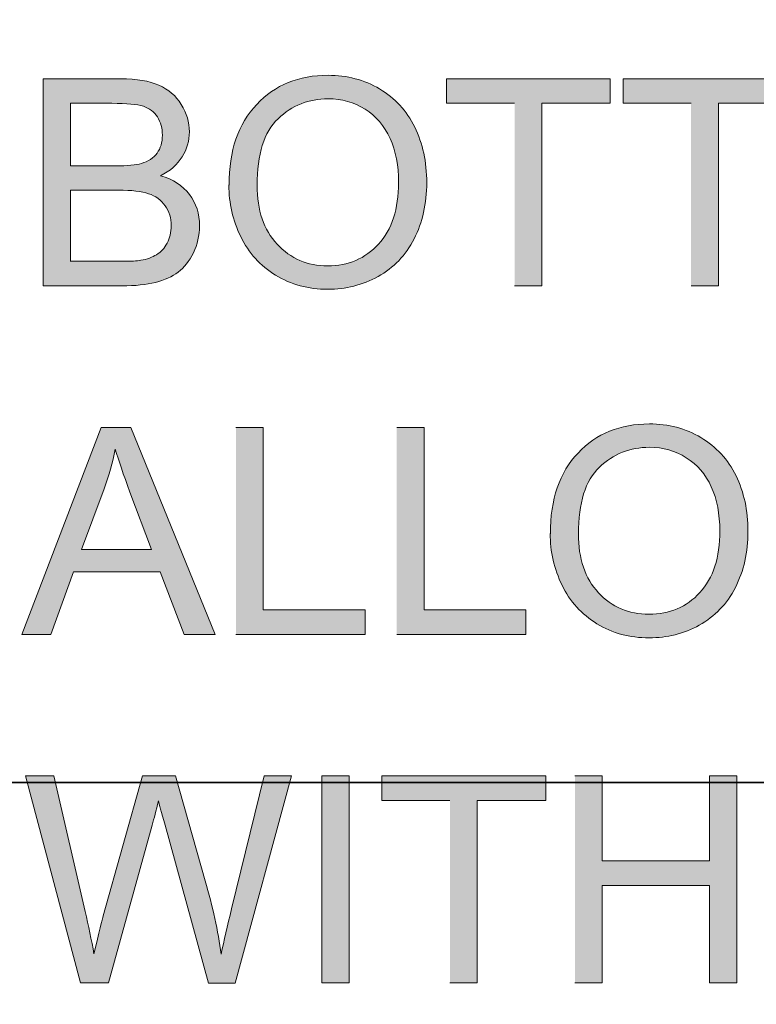
# Model space of a CAD drawing. Units: inches. Extents: x 2.57 to 8.43, y 2.77 to 5.23.
# Drawn here: x 7.04 to 7.27, y 4.38 to 4.68 of the extents above; entities that cross this region are included whole.
import ezdxf

# ---------------------------------------------------------------- set-up
doc = ezdxf.new("R2010")
doc.units = ezdxf.units.IN
doc.header["$MEASUREMENT"] = 0
doc.layers.add('Layer 1', color=7, linetype='Continuous')
picture_1 = doc.add_image_def('image9.png', size_in_pixel=(833, 313))
picture_2 = doc.add_image_def('image10.png', size_in_pixel=(833, 313))

# ---------------------------------------------------------------- blocks, each defined once
blk = doc.blocks.new('block 6')
at = {"layer": 'Layer 1'}
image = blk.add_image(picture_1, insert=(6.34744, 4.445), size_in_units=(2.0825, 0.7825), dxfattribs=at)
image = blk.add_image(picture_2, insert=(6.34744, 3.6625), size_in_units=(2.0825, 0.7825), dxfattribs=at)
blk = doc.blocks.new('block 2')
at = {"layer": 'Layer 1', "true_color": 0xffffff}
h = blk.add_hatch(color=7, dxfattribs=at)
edge = h.paths.add_edge_path()
edge.add_spline(control_points=[(7.0496, 4.5977), (7.0496, 4.5977), (7.07388, 4.5977), (7.07388, 4.5977), (7.07792, 4.5977), (7.08135, 4.59804), (7.08415, 4.59876), (7.08694, 4.59947), (7.08927, 4.60051), (7.09112, 4.60192), (7.09298, 4.60332), (7.09452, 4.60527), (7.0958, 4.60785), (7.09705, 4.61039), (7.0977, 4.61317), (7.0977, 4.61614), (7.0977, 4.61985), (7.09667, 4.62307), (7.09459, 4.62577), (7.09253, 4.6285), (7.08957, 4.63042), (7.08569, 4.63154), (7.08866, 4.63302), (7.0909, 4.63497), (7.09238, 4.63738), (7.09384, 4.63976), (7.09459, 4.64232), (7.09459, 4.64504), (7.09459, 4.64797), (7.09378, 4.65076), (7.0921, 4.65344), (7.09044, 4.65613), (7.08812, 4.65809), (7.08519, 4.65939), (7.08228, 4.66066), (7.07837, 4.66132), (7.0735, 4.66132), (7.0735, 4.66132), (7.04963, 4.66132), (7.04963, 4.66132), (7.04963, 4.66132), (7.04963, 4.5977), (7.04963, 4.5977)], knot_values=[0, 0, 0, 0, 0.013889, 0.013889, 0.013889, 0.027778, 0.027778, 0.027778, 0.041667, 0.041667, 0.041667, 0.055556, 0.055556, 0.055556, 0.069444, 0.069444, 0.069444, 0.083333, 0.083333, 0.083333, 0.097222, 0.097222, 0.097222, 0.111111, 0.111111, 0.111111, 0.125, 0.125, 0.125, 0.138889, 0.138889, 0.138889, 0.152778, 0.152778, 0.152778, 0.166667, 0.166667, 0.166667, 0.180556, 0.180556, 0.180556, 0.194444, 0.194444, 0.194444, 0.194444], degree=3, periodic=0)
edge.add_line((7.04963, 4.5977), (7.0496, 4.5977))
edge = h.paths.add_edge_path()
edge.add_spline(control_points=[(7.05804, 4.6346), (7.05804, 4.6346), (7.05804, 4.6538), (7.05804, 4.6538), (7.05804, 4.6538), (7.07075, 4.6538), (7.07075, 4.6538), (7.07532, 4.6538), (7.07855, 4.6535), (7.08042, 4.65289), (7.08229, 4.65229), (7.08375, 4.6512), (7.08474, 4.6496), (7.08575, 4.648), (7.08628, 4.64614), (7.08628, 4.64402), (7.08628, 4.64179), (7.08572, 4.63995), (7.08465, 4.63848), (7.08356, 4.637), (7.08194, 4.63595), (7.07982, 4.63529), (7.07819, 4.63479), (7.07553, 4.63457), (7.07179, 4.63457), (7.07179, 4.63457), (7.05804, 4.63457), (7.05804, 4.63457)], knot_values=[0, 0, 0, 0, 0.013889, 0.013889, 0.013889, 0.027778, 0.027778, 0.027778, 0.041667, 0.041667, 0.041667, 0.055556, 0.055556, 0.055556, 0.069444, 0.069444, 0.069444, 0.083333, 0.083333, 0.083333, 0.097222, 0.097222, 0.097222, 0.111111, 0.111111, 0.111111, 0.125, 0.125, 0.125, 0.125], degree=3, periodic=0)
edge.add_line((7.05804, 4.63457), (7.05804, 4.6346))
edge = h.paths.add_edge_path()
edge.add_spline(control_points=[(7.05804, 4.60522), (7.05804, 4.60522), (7.05804, 4.6271), (7.05804, 4.6271), (7.05804, 4.6271), (7.07275, 4.6271), (7.07275, 4.6271), (7.0768, 4.6271), (7.0799, 4.62675), (7.08204, 4.62602), (7.08419, 4.62532), (7.0859, 4.62407), (7.08712, 4.62232), (7.08838, 4.62057), (7.08898, 4.61852), (7.08898, 4.61614), (7.08898, 4.61412), (7.08854, 4.61235), (7.08771, 4.61079), (7.08687, 4.60925), (7.08582, 4.60807), (7.0845, 4.60727), (7.0832, 4.60647), (7.08157, 4.60588), (7.07963, 4.60554), (7.07853, 4.60535), (7.07662, 4.60525), (7.07391, 4.60525), (7.07391, 4.60525), (7.05804, 4.60525), (7.05804, 4.60525)], knot_values=[0, 0, 0, 0, 0.013889, 0.013889, 0.013889, 0.027778, 0.027778, 0.027778, 0.041667, 0.041667, 0.041667, 0.055556, 0.055556, 0.055556, 0.069444, 0.069444, 0.069444, 0.083333, 0.083333, 0.083333, 0.097222, 0.097222, 0.097222, 0.111111, 0.111111, 0.111111, 0.125, 0.125, 0.125, 0.138889, 0.138889, 0.138889, 0.138889], degree=3, periodic=0)
edge.add_line((7.05804, 4.60525), (7.05804, 4.60522))
h = blk.add_hatch(color=7, dxfattribs=at)
edge = h.paths.add_edge_path()
edge.add_spline(control_points=[(7.10672, 4.6287), (7.10672, 4.62313), (7.10795, 4.61782), (7.11038, 4.61282), (7.11279, 4.60782), (7.11637, 4.60388), (7.12109, 4.60097), (7.12581, 4.59807), (7.13117, 4.59664), (7.13715, 4.59664), (7.14267, 4.59664), (7.14781, 4.59795), (7.1526, 4.60057), (7.15738, 4.6032), (7.16106, 4.60704), (7.16367, 4.61213), (7.16627, 4.61722), (7.16758, 4.62297), (7.16758, 4.62941), (7.16758, 4.63576), (7.16634, 4.64147), (7.16387, 4.6465), (7.1614, 4.65152), (7.1578, 4.65542), (7.15309, 4.65822), (7.14837, 4.66101), (7.14309, 4.66241), (7.13722, 4.66241), (7.12826, 4.66241), (7.12092, 4.65944), (7.11528, 4.65347), (7.10959, 4.6475), (7.10678, 4.63925), (7.10678, 4.62867)], knot_values=[0, 0, 0, 0, 0.013889, 0.013889, 0.013889, 0.027778, 0.027778, 0.027778, 0.041667, 0.041667, 0.041667, 0.055556, 0.055556, 0.055556, 0.069444, 0.069444, 0.069444, 0.083333, 0.083333, 0.083333, 0.097222, 0.097222, 0.097222, 0.111111, 0.111111, 0.111111, 0.125, 0.125, 0.125, 0.138889, 0.138889, 0.138889, 0.152778, 0.152778, 0.152778, 0.152778], degree=3, periodic=0)
edge.add_line((7.10678, 4.62867), (7.10672, 4.6287))
edge = h.paths.add_edge_path()
edge.add_spline(control_points=[(7.1154, 4.62857), (7.1154, 4.63814), (7.11754, 4.64497), (7.12184, 4.64907), (7.12615, 4.65316), (7.13128, 4.65519), (7.13725, 4.65519), (7.14144, 4.65519), (7.14522, 4.65413), (7.1486, 4.652), (7.15198, 4.64988), (7.15453, 4.64688), (7.15628, 4.64301), (7.15803, 4.63917), (7.15891, 4.63464), (7.15891, 4.62948), (7.15891, 4.62129), (7.15685, 4.61497), (7.15275, 4.61051), (7.14865, 4.60607), (7.14345, 4.60385), (7.1371, 4.60385), (7.13087, 4.60385), (7.12569, 4.60605), (7.12157, 4.61047), (7.11745, 4.61487), (7.1154, 4.62092), (7.1154, 4.62857)], knot_values=[0, 0, 0, 0, 0.013889, 0.013889, 0.013889, 0.027778, 0.027778, 0.027778, 0.041667, 0.041667, 0.041667, 0.055556, 0.055556, 0.055556, 0.069444, 0.069444, 0.069444, 0.083333, 0.083333, 0.083333, 0.097222, 0.097222, 0.097222, 0.111111, 0.111111, 0.111111, 0.125, 0.125, 0.125, 0.125], degree=3, periodic=0)
edge.add_line((7.1154, 4.62857), (7.1154, 4.62857))
for points in [[(7.19457, 4.5977), (7.203, 4.5977), (7.203, 4.6538), (7.22404, 4.6538), (7.22404, 4.66132), (7.17362, 4.66132), (7.17362, 4.6538), (7.19457, 4.6538)], [(7.24889, 4.5977), (7.25732, 4.5977), (7.25732, 4.6538), (7.27836, 4.6538), (7.27836, 4.66132), (7.22795, 4.66132), (7.22795, 4.6538), (7.24889, 4.6538)], [(7.10889, 4.49055), (7.14864, 4.49055), (7.14864, 4.49808), (7.11732, 4.49808), (7.11732, 4.55418), (7.10889, 4.55418)], [(7.15833, 4.49055), (7.19807, 4.49055), (7.19807, 4.49808), (7.16675, 4.49808), (7.16675, 4.55418), (7.15833, 4.55418)], [(7.1747, 4.38343), (7.18312, 4.38343), (7.18312, 4.43953), (7.20417, 4.43953), (7.20417, 4.44706), (7.15375, 4.44706), (7.15375, 4.43953), (7.1747, 4.43953)], [(7.21313, 4.38343), (7.22157, 4.38343), (7.22157, 4.4134), (7.25454, 4.4134), (7.25454, 4.38343), (7.26298, 4.38343), (7.26298, 4.44706), (7.25454, 4.44706), (7.25454, 4.42093), (7.22157, 4.42093), (7.22157, 4.44706), (7.21313, 4.44706)]]:
    blk.add_hatch(color=7, dxfattribs=at).paths.add_polyline_path(points)
h = blk.add_hatch(color=7, dxfattribs=at)
edge = h.paths.add_edge_path()
edge.add_spline(control_points=[(7.20554, 4.52156), (7.20554, 4.51598), (7.20676, 4.51068), (7.20919, 4.50568), (7.21162, 4.50068), (7.2152, 4.49674), (7.21992, 4.49384), (7.22464, 4.49093), (7.22998, 4.48949), (7.23598, 4.48949), (7.24148, 4.48949), (7.24664, 4.49078), (7.25141, 4.4934), (7.2562, 4.49603), (7.25989, 4.49988), (7.26249, 4.50496), (7.2651, 4.51006), (7.26638, 4.51581), (7.26638, 4.52225), (7.26638, 4.52861), (7.26516, 4.53431), (7.2627, 4.53933), (7.26023, 4.54436), (7.25661, 4.54825), (7.25191, 4.55105), (7.24719, 4.55386), (7.24192, 4.55525), (7.23604, 4.55525), (7.22706, 4.55525), (7.21974, 4.55228), (7.2141, 4.54631), (7.20841, 4.54033), (7.20559, 4.53208), (7.20559, 4.5215)], knot_values=[0, 0, 0, 0, 0.013889, 0.013889, 0.013889, 0.027778, 0.027778, 0.027778, 0.041667, 0.041667, 0.041667, 0.055556, 0.055556, 0.055556, 0.069444, 0.069444, 0.069444, 0.083333, 0.083333, 0.083333, 0.097222, 0.097222, 0.097222, 0.111111, 0.111111, 0.111111, 0.125, 0.125, 0.125, 0.138889, 0.138889, 0.138889, 0.152778, 0.152778, 0.152778, 0.152778], degree=3, periodic=0)
edge.add_line((7.20559, 4.5215), (7.20554, 4.52156))
edge = h.paths.add_edge_path()
edge.add_spline(control_points=[(7.21422, 4.52143), (7.21422, 4.531), (7.21636, 4.53784), (7.22066, 4.54193), (7.22498, 4.54603), (7.2301, 4.54806), (7.23607, 4.54806), (7.24026, 4.54806), (7.24405, 4.547), (7.24741, 4.54487), (7.25079, 4.54275), (7.25335, 4.53975), (7.2551, 4.5359), (7.25685, 4.53206), (7.25772, 4.52753), (7.25772, 4.52236), (7.25772, 4.51418), (7.25567, 4.50786), (7.25157, 4.5034), (7.24748, 4.49896), (7.24227, 4.49674), (7.23592, 4.49674), (7.2297, 4.49674), (7.22451, 4.49893), (7.22039, 4.50336), (7.21627, 4.50775), (7.21422, 4.51381), (7.21422, 4.52146)], knot_values=[0, 0, 0, 0, 0.013889, 0.013889, 0.013889, 0.027778, 0.027778, 0.027778, 0.041667, 0.041667, 0.041667, 0.055556, 0.055556, 0.055556, 0.069444, 0.069444, 0.069444, 0.083333, 0.083333, 0.083333, 0.097222, 0.097222, 0.097222, 0.111111, 0.111111, 0.111111, 0.125, 0.125, 0.125, 0.125], degree=3, periodic=0)
edge.add_line((7.21422, 4.52146), (7.21422, 4.52143))
h = blk.add_hatch(color=7, dxfattribs=at)
h.paths.add_polyline_path([(7.043, 4.49055), (7.05193, 4.49055), (7.05891, 4.50981), (7.08557, 4.50981), (7.09295, 4.49055), (7.10255, 4.49055), (7.07657, 4.55418), (7.06745, 4.55418)])
edge = h.paths.add_edge_path()
edge.add_spline(control_points=[(7.06135, 4.51666), (7.06135, 4.51666), (7.06837, 4.53533), (7.06837, 4.53533), (7.06982, 4.53936), (7.07095, 4.5434), (7.0718, 4.54749), (7.07281, 4.54405), (7.0743, 4.53968), (7.07628, 4.53431), (7.07628, 4.53431), (7.08294, 4.51663), (7.08294, 4.51663), (7.08294, 4.51663), (7.06135, 4.51663), (7.06135, 4.51663)], knot_values=[0, 0, 0, 0, 0.013889, 0.013889, 0.013889, 0.027778, 0.027778, 0.027778, 0.041667, 0.041667, 0.041667, 0.055556, 0.055556, 0.055556, 0.069444, 0.069444, 0.069444, 0.069444], degree=3, periodic=0)
edge.add_line((7.06135, 4.51663), (7.06135, 4.51666))
h = blk.add_hatch(color=7, dxfattribs=at)
edge = h.paths.add_edge_path()
edge.add_spline(control_points=[(7.06104, 4.38343), (7.06104, 4.38343), (7.06972, 4.38343), (7.06972, 4.38343), (7.06972, 4.38343), (7.08314, 4.43191), (7.08314, 4.43191), (7.08373, 4.43399), (7.08435, 4.43643), (7.08504, 4.43936), (7.08526, 4.43843), (7.08595, 4.43596), (7.08709, 4.43191), (7.08709, 4.43191), (7.10041, 4.3834), (7.10041, 4.3834), (7.10041, 4.3834), (7.10864, 4.3834), (7.10864, 4.3834), (7.10864, 4.3834), (7.12602, 4.44703), (7.12602, 4.44703), (7.12602, 4.44703), (7.11754, 4.44703), (7.11754, 4.44703), (7.11754, 4.44703), (7.10757, 4.40616), (7.10757, 4.40616), (7.10627, 4.40093), (7.10522, 4.39636), (7.10438, 4.39231), (7.10337, 4.39933), (7.10173, 4.40683), (7.09947, 4.41484), (7.09947, 4.41484), (7.09035, 4.44703), (7.09035, 4.44703), (7.09035, 4.44703), (7.0802, 4.44703), (7.0802, 4.44703), (7.0802, 4.44703), (7.0681, 4.40409), (7.0681, 4.40409), (7.06782, 4.40303), (7.06684, 4.39912), (7.06523, 4.39233), (7.06447, 4.39663), (7.06357, 4.40099), (7.06251, 4.40536), (7.06251, 4.40536), (7.05284, 4.44706), (7.05284, 4.44706), (7.05284, 4.44706), (7.04422, 4.44706), (7.04422, 4.44706), (7.04422, 4.44706), (7.0611, 4.38343), (7.0611, 4.38343)], knot_values=[0, 0, 0, 0, 0.013889, 0.013889, 0.013889, 0.027778, 0.027778, 0.027778, 0.041667, 0.041667, 0.041667, 0.055556, 0.055556, 0.055556, 0.069444, 0.069444, 0.069444, 0.083333, 0.083333, 0.083333, 0.097222, 0.097222, 0.097222, 0.111111, 0.111111, 0.111111, 0.125, 0.125, 0.125, 0.138889, 0.138889, 0.138889, 0.152778, 0.152778, 0.152778, 0.166667, 0.166667, 0.166667, 0.180556, 0.180556, 0.180556, 0.194444, 0.194444, 0.194444, 0.208333, 0.208333, 0.208333, 0.222222, 0.222222, 0.222222, 0.236111, 0.236111, 0.236111, 0.25, 0.25, 0.25, 0.263889, 0.263889, 0.263889, 0.263889], degree=3, periodic=0)
edge.add_line((7.0611, 4.38343), (7.06104, 4.38343))
h = blk.add_hatch(color=7, dxfattribs=at)
h.dxf.hatch_style = 2
h.paths.add_polyline_path([(7.13527, 4.38343), (7.1437, 4.38343), (7.1437, 4.44706), (7.13527, 4.44706)])
at = {"layer": 'Layer 1', "lineweight": 0}
for points in [[(7.19457, 4.5977), (7.203, 4.5977), (7.203, 4.6538), (7.22404, 4.6538), (7.22404, 4.66132), (7.17362, 4.66132), (7.17362, 4.6538), (7.19457, 4.6538)], [(7.24889, 4.5977), (7.25732, 4.5977), (7.25732, 4.6538), (7.27836, 4.6538), (7.27836, 4.66132), (7.22795, 4.66132), (7.22795, 4.6538), (7.24889, 4.6538)], [(7.043, 4.49055), (7.05193, 4.49055), (7.05891, 4.50981), (7.08557, 4.50981), (7.09295, 4.49055), (7.10255, 4.49055), (7.07657, 4.55418), (7.06745, 4.55418), (7.043, 4.49055)], [(7.10889, 4.49055), (7.14864, 4.49055), (7.14864, 4.49808), (7.11732, 4.49808), (7.11732, 4.55418), (7.10889, 4.55418)], [(7.15833, 4.49055), (7.19807, 4.49055), (7.19807, 4.49808), (7.16675, 4.49808), (7.16675, 4.55418), (7.15833, 4.55418)], [(7.13527, 4.38343), (7.1437, 4.38343), (7.1437, 4.44706), (7.13527, 4.44706), (7.13527, 4.38343)], [(7.1747, 4.38343), (7.18312, 4.38343), (7.18312, 4.43953), (7.20417, 4.43953), (7.20417, 4.44706), (7.15375, 4.44706), (7.15375, 4.43953), (7.1747, 4.43953)], [(7.21313, 4.38343), (7.22157, 4.38343), (7.22157, 4.4134), (7.25454, 4.4134), (7.25454, 4.38343), (7.26298, 4.38343), (7.26298, 4.44706), (7.25454, 4.44706), (7.25454, 4.42093), (7.22157, 4.42093), (7.22157, 4.44706), (7.21313, 4.44706)]]:
    blk.add_lwpolyline(points, dxfattribs=at)
for points, knots in [([(7.0496, 4.5977), (7.0496, 4.5977), (7.07388, 4.5977), (7.07388, 4.5977), (7.07792, 4.5977), (7.08135, 4.59804), (7.08415, 4.59876), (7.08694, 4.59947), (7.08927, 4.60051), (7.09112, 4.60192), (7.09298, 4.60332), (7.09452, 4.60527), (7.0958, 4.60785), (7.09705, 4.61039), (7.0977, 4.61317), (7.0977, 4.61614), (7.0977, 4.61985), (7.09667, 4.62307), (7.09459, 4.62577), (7.09253, 4.6285), (7.08957, 4.63042), (7.08569, 4.63154), (7.08866, 4.63302), (7.0909, 4.63497), (7.09238, 4.63738), (7.09384, 4.63976), (7.09459, 4.64232), (7.09459, 4.64504), (7.09459, 4.64797), (7.09378, 4.65076), (7.0921, 4.65344), (7.09044, 4.65613), (7.08812, 4.65809), (7.08519, 4.65939), (7.08228, 4.66066), (7.07837, 4.66132), (7.0735, 4.66132), (7.0735, 4.66132), (7.04963, 4.66132), (7.04963, 4.66132), (7.04963, 4.66132), (7.04963, 4.5977), (7.04963, 4.5977)], [0, 0, 0, 0, 1, 1, 1, 2, 2, 2, 3, 3, 3, 4, 4, 4, 5, 5, 5, 6, 6, 6, 7, 7, 7, 8, 8, 8, 9, 9, 9, 10, 10, 10, 11, 11, 11, 12, 12, 12, 13, 13, 13, 14, 14, 14, 14]), ([(7.10672, 4.6287), (7.10672, 4.62313), (7.10795, 4.61782), (7.11038, 4.61282), (7.11279, 4.60782), (7.11637, 4.60388), (7.12109, 4.60097), (7.12581, 4.59807), (7.13117, 4.59664), (7.13715, 4.59664), (7.14267, 4.59664), (7.14781, 4.59795), (7.1526, 4.60057), (7.15738, 4.6032), (7.16106, 4.60704), (7.16367, 4.61213), (7.16627, 4.61722), (7.16758, 4.62297), (7.16758, 4.62941), (7.16758, 4.63576), (7.16634, 4.64147), (7.16387, 4.6465), (7.1614, 4.65152), (7.1578, 4.65542), (7.15309, 4.65822), (7.14837, 4.66101), (7.14309, 4.66241), (7.13722, 4.66241), (7.12826, 4.66241), (7.12092, 4.65944), (7.11528, 4.65347), (7.10959, 4.6475), (7.10678, 4.63925), (7.10678, 4.62867)], [0, 0, 0, 0, 1, 1, 1, 2, 2, 2, 3, 3, 3, 4, 4, 4, 5, 5, 5, 6, 6, 6, 7, 7, 7, 8, 8, 8, 9, 9, 9, 10, 10, 10, 11, 11, 11, 11]), ([(7.1154, 4.62857), (7.1154, 4.63814), (7.11754, 4.64497), (7.12184, 4.64907), (7.12615, 4.65316), (7.13128, 4.65519), (7.13725, 4.65519), (7.14144, 4.65519), (7.14522, 4.65413), (7.1486, 4.652), (7.15198, 4.64988), (7.15453, 4.64688), (7.15628, 4.64301), (7.15803, 4.63917), (7.15891, 4.63464), (7.15891, 4.62948), (7.15891, 4.62129), (7.15685, 4.61497), (7.15275, 4.61051), (7.14865, 4.60607), (7.14345, 4.60385), (7.1371, 4.60385), (7.13087, 4.60385), (7.12569, 4.60605), (7.12157, 4.61047), (7.11745, 4.61487), (7.1154, 4.62092), (7.1154, 4.62857)], [0, 0, 0, 0, 1, 1, 1, 2, 2, 2, 3, 3, 3, 4, 4, 4, 5, 5, 5, 6, 6, 6, 7, 7, 7, 8, 8, 8, 9, 9, 9, 9]), ([(7.05804, 4.6346), (7.05804, 4.6346), (7.05804, 4.6538), (7.05804, 4.6538), (7.05804, 4.6538), (7.07075, 4.6538), (7.07075, 4.6538), (7.07532, 4.6538), (7.07855, 4.6535), (7.08042, 4.65289), (7.08229, 4.65229), (7.08375, 4.6512), (7.08474, 4.6496), (7.08575, 4.648), (7.08628, 4.64614), (7.08628, 4.64402), (7.08628, 4.64179), (7.08572, 4.63995), (7.08465, 4.63848), (7.08356, 4.637), (7.08194, 4.63595), (7.07982, 4.63529), (7.07819, 4.63479), (7.07553, 4.63457), (7.07179, 4.63457), (7.07179, 4.63457), (7.05804, 4.63457), (7.05804, 4.63457)], [0, 0, 0, 0, 1, 1, 1, 2, 2, 2, 3, 3, 3, 4, 4, 4, 5, 5, 5, 6, 6, 6, 7, 7, 7, 8, 8, 8, 9, 9, 9, 9]), ([(7.05804, 4.60522), (7.05804, 4.60522), (7.05804, 4.6271), (7.05804, 4.6271), (7.05804, 4.6271), (7.07275, 4.6271), (7.07275, 4.6271), (7.0768, 4.6271), (7.0799, 4.62675), (7.08204, 4.62602), (7.08419, 4.62532), (7.0859, 4.62407), (7.08712, 4.62232), (7.08838, 4.62057), (7.08898, 4.61852), (7.08898, 4.61614), (7.08898, 4.61412), (7.08854, 4.61235), (7.08771, 4.61079), (7.08687, 4.60925), (7.08582, 4.60807), (7.0845, 4.60727), (7.0832, 4.60647), (7.08157, 4.60588), (7.07963, 4.60554), (7.07853, 4.60535), (7.07662, 4.60525), (7.07391, 4.60525), (7.07391, 4.60525), (7.05804, 4.60525), (7.05804, 4.60525)], [0, 0, 0, 0, 1, 1, 1, 2, 2, 2, 3, 3, 3, 4, 4, 4, 5, 5, 5, 6, 6, 6, 7, 7, 7, 8, 8, 8, 9, 9, 9, 10, 10, 10, 10]), ([(7.20554, 4.52156), (7.20554, 4.51598), (7.20676, 4.51068), (7.20919, 4.50568), (7.21162, 4.50068), (7.2152, 4.49674), (7.21992, 4.49384), (7.22464, 4.49093), (7.22998, 4.48949), (7.23598, 4.48949), (7.24148, 4.48949), (7.24664, 4.49078), (7.25141, 4.4934), (7.2562, 4.49603), (7.25989, 4.49988), (7.26249, 4.50496), (7.2651, 4.51006), (7.26638, 4.51581), (7.26638, 4.52225), (7.26638, 4.52861), (7.26516, 4.53431), (7.2627, 4.53933), (7.26023, 4.54436), (7.25661, 4.54825), (7.25191, 4.55105), (7.24719, 4.55386), (7.24192, 4.55525), (7.23604, 4.55525), (7.22706, 4.55525), (7.21974, 4.55228), (7.2141, 4.54631), (7.20841, 4.54033), (7.20559, 4.53208), (7.20559, 4.5215)], [0, 0, 0, 0, 1, 1, 1, 2, 2, 2, 3, 3, 3, 4, 4, 4, 5, 5, 5, 6, 6, 6, 7, 7, 7, 8, 8, 8, 9, 9, 9, 10, 10, 10, 11, 11, 11, 11]), ([(7.06135, 4.51666), (7.06135, 4.51666), (7.06837, 4.53533), (7.06837, 4.53533), (7.06982, 4.53936), (7.07095, 4.5434), (7.0718, 4.54749), (7.07281, 4.54405), (7.0743, 4.53968), (7.07628, 4.53431), (7.07628, 4.53431), (7.08294, 4.51663), (7.08294, 4.51663), (7.08294, 4.51663), (7.06135, 4.51663), (7.06135, 4.51663)], [0, 0, 0, 0, 1, 1, 1, 2, 2, 2, 3, 3, 3, 4, 4, 4, 5, 5, 5, 5]), ([(7.21422, 4.52143), (7.21422, 4.531), (7.21636, 4.53784), (7.22066, 4.54193), (7.22498, 4.54603), (7.2301, 4.54806), (7.23607, 4.54806), (7.24026, 4.54806), (7.24405, 4.547), (7.24741, 4.54487), (7.25079, 4.54275), (7.25335, 4.53975), (7.2551, 4.5359), (7.25685, 4.53206), (7.25772, 4.52753), (7.25772, 4.52236), (7.25772, 4.51418), (7.25567, 4.50786), (7.25157, 4.5034), (7.24748, 4.49896), (7.24227, 4.49674), (7.23592, 4.49674), (7.2297, 4.49674), (7.22451, 4.49893), (7.22039, 4.50336), (7.21627, 4.50775), (7.21422, 4.51381), (7.21422, 4.52146)], [0, 0, 0, 0, 1, 1, 1, 2, 2, 2, 3, 3, 3, 4, 4, 4, 5, 5, 5, 6, 6, 6, 7, 7, 7, 8, 8, 8, 9, 9, 9, 9]), ([(7.06104, 4.38343), (7.06104, 4.38343), (7.06972, 4.38343), (7.06972, 4.38343), (7.06972, 4.38343), (7.08314, 4.43191), (7.08314, 4.43191), (7.08373, 4.43399), (7.08435, 4.43643), (7.08504, 4.43936), (7.08526, 4.43843), (7.08595, 4.43596), (7.08709, 4.43191), (7.08709, 4.43191), (7.10041, 4.3834), (7.10041, 4.3834), (7.10041, 4.3834), (7.10864, 4.3834), (7.10864, 4.3834), (7.10864, 4.3834), (7.12602, 4.44703), (7.12602, 4.44703), (7.12602, 4.44703), (7.11754, 4.44703), (7.11754, 4.44703), (7.11754, 4.44703), (7.10757, 4.40616), (7.10757, 4.40616), (7.10627, 4.40093), (7.10522, 4.39636), (7.10438, 4.39231), (7.10337, 4.39933), (7.10173, 4.40683), (7.09947, 4.41484), (7.09947, 4.41484), (7.09035, 4.44703), (7.09035, 4.44703), (7.09035, 4.44703), (7.0802, 4.44703), (7.0802, 4.44703), (7.0802, 4.44703), (7.0681, 4.40409), (7.0681, 4.40409), (7.06782, 4.40303), (7.06684, 4.39912), (7.06523, 4.39233), (7.06447, 4.39663), (7.06357, 4.40099), (7.06251, 4.40536), (7.06251, 4.40536), (7.05284, 4.44706), (7.05284, 4.44706), (7.05284, 4.44706), (7.04422, 4.44706), (7.04422, 4.44706), (7.04422, 4.44706), (7.0611, 4.38343), (7.0611, 4.38343)], [0, 0, 0, 0, 1, 1, 1, 2, 2, 2, 3, 3, 3, 4, 4, 4, 5, 5, 5, 6, 6, 6, 7, 7, 7, 8, 8, 8, 9, 9, 9, 10, 10, 10, 11, 11, 11, 12, 12, 12, 13, 13, 13, 14, 14, 14, 15, 15, 15, 16, 16, 16, 17, 17, 17, 18, 18, 18, 19, 19, 19, 19])]:
    blk.add_open_spline(points, degree=3, knots=knots, dxfattribs=at)
at = {"layer": 'Layer 1'}
blk.add_blockref('block 6', (0, 0), dxfattribs=at)

msp = doc.modelspace()

# ---------------------------------------------------------------- block references
at = {"layer": 'Layer 1'}
msp.add_blockref('block 2', (0, 0), dxfattribs=at)

doc.saveas('drawing.dxf')
